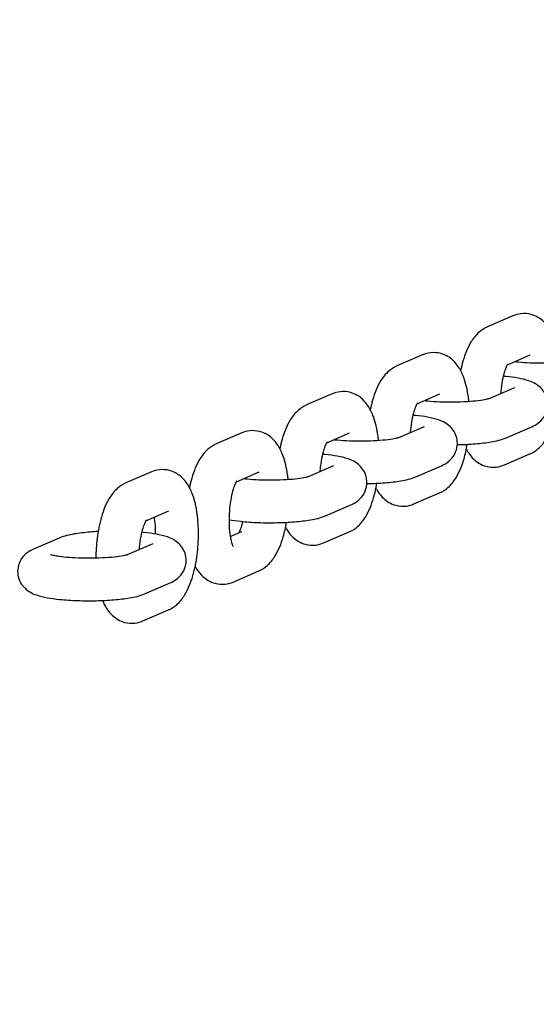
# Model space of a CAD drawing. Units: millimetres. Extents: x -1168 to 11579, y -752 to 9008.
# Drawn here: x 7217 to 7289, y 2104 to 2242 of the extents above; entities that cross this region are included whole.
import ezdxf

# ---------------------------------------------------------------- set-up
doc = ezdxf.new("R2010")
doc.units = ezdxf.units.MM
doc.layers.add('Dimensions', color=7, linetype='Continuous')
doc.styles.get("Standard").update_dxf_attribs({"font": 'arial.ttf'})
doc.dimstyles.new('Leikkiset keinu', dxfattribs={"dimtxt": 150, "dimasz": 2.5, "dimexe": 0.06, "dimexo": 0.625, "dimtad": 0, "dimtih": 1, "dimtoh": 1, "dimdec": 0, "dimtxsty": 'Standard', "dimcen": 2.5, "dimadec": 0, "dimazin": 0, "dimtfac": 1, "dimtmove": 0, "dimatfit": 3, "dimfxl": 1, "dimarcsym": 0})

# ---------------------------------------------------------------- blocks, each defined once
blk = doc.blocks.new('*D13')
at = {"layer": 'Defpoints', "color": 0}
for p in [(313.3, 4278.12), (10345.4, 1899.95), (10345.4, -653.61)]:
    blk.add_point(p, dxfattribs=at)
at = {"layer": 'Dimensions', "color": 0, "lineweight": -2}
for p, q in [((313.3, 4277.5), (313.3, -653.67)), ((10345.4, 1899.33), (10345.4, -653.67)), ((315.8, -653.61), (5054.67, -653.61)), ((10342.9, -653.61), (5604.02, -653.61))]:
    blk.add_line(p, q, dxfattribs=at)
at = {"layer": 'Dimensions', "color": 0}
for points in [[(315.8, -653.19), (315.8, -654.03), (313.3, -653.61)], [(10342.9, -654.03), (10342.9, -653.19), (10345.4, -653.61)]]:
    blk.add_solid(points, dxfattribs=at)
at = {"layer": 'Dimensions', "color": 0, "insert": (5329.35, -653.61), "char_height": 150, "attachment_point": 5}
blk.add_mtext('10032', dxfattribs=at)
blk = doc.blocks.new('*D14')
at = {"layer": 'Defpoints', "color": 0}
for p in [(2657.35, 5999.93), (8807.35, 1861.9), (11351.39, 1861.9)]:
    blk.add_point(p, dxfattribs=at)
at = {"layer": 'Dimensions', "color": 0, "lineweight": -2}
for p, q in [((2657.97, 5999.93), (11351.45, 5999.93)), ((11351.39, 5997.43), (11351.39, 4008.12)), ((11351.39, 1864.4), (11351.39, 3853.72)), ((8807.97, 1861.9), (11351.45, 1861.9))]:
    blk.add_line(p, q, dxfattribs=at)
at = {"layer": 'Dimensions', "color": 0}
for points in [[(11351.8, 5997.43), (11350.97, 5997.43), (11351.39, 5999.93)], [(11350.97, 1864.4), (11351.8, 1864.4), (11351.39, 1861.9)]]:
    blk.add_solid(points, dxfattribs=at)
at = {"layer": 'Dimensions', "color": 0, "insert": (11351.39, 3930.92), "char_height": 150, "attachment_point": 5}
blk.add_mtext('4138', dxfattribs=at)
blk = doc.blocks.new('*D15')
at = {"layer": 'Defpoints', "color": 0}
for p in [(1821.2, 7221.74), (1821.2, 5853.54), (8845.4, 1899.95)]:
    blk.add_point(p, dxfattribs=at)
at = {"layer": 'Dimensions', "color": 0, "lineweight": -2}
for p, q in [((1821.2, 5854.17), (1821.2, 7221.8)), ((1823.7, 7221.74), (5109.85, 7221.74)), ((8842.9, 7221.74), (5556.75, 7221.74)), ((8845.4, 1900.58), (8845.4, 7221.8))]:
    blk.add_line(p, q, dxfattribs=at)
at = {"layer": 'Dimensions', "color": 0}
for points in [[(1823.7, 7222.16), (1823.7, 7221.33), (1821.2, 7221.74)], [(8842.9, 7221.33), (8842.9, 7222.16), (8845.4, 7221.74)]]:
    blk.add_solid(points, dxfattribs=at)
at = {"layer": 'Dimensions', "color": 0, "insert": (5333.3, 7221.74), "char_height": 150, "attachment_point": 5}
blk.add_mtext('7024', dxfattribs=at)

msp = doc.modelspace()

# ---------------------------------------------------------------- linework, layer by layer
for p, q in [((7285.92, 2200.17), (7282.33, 2198.62)), ((7273.27, 2194.71), (7269.68, 2193.16)), ((7288.3, 2194.67), (7285.11, 2193.29)), ((7260.61, 2189.24), (7257.02, 2187.69)), ((7275.65, 2189.2), (7272.45, 2187.82)), ((7282.59, 2188.61), (7286.17, 2190.15)), ((7247.96, 2183.78), (7244.37, 2182.23)), ((7262.99, 2183.74), (7259.8, 2182.36)), ((7269.94, 2183.14), (7273.52, 2184.69)), ((7284.96, 2183.09), (7288.55, 2184.64)), ((7284.71, 2179.29), (7288.3, 2180.84)), ((7235.3, 2178.31), (7231.71, 2176.76)), ((7250.34, 2178.27), (7247.14, 2176.89)), ((7257.28, 2177.68), (7260.86, 2179.22)), ((7272.31, 2177.63), (7275.9, 2179.18)), ((7272.06, 2173.82), (7275.65, 2175.37)), ((7237.68, 2172.81), (7234.49, 2171.43)), ((7259.65, 2172.16), (7263.24, 2173.71)), ((7246.34, 2169.25), (7247.96, 2169.95)), ((7259.4, 2168.36), (7262.99, 2169.91)), ((7222.4, 2169.04), (7218.81, 2167.49)), ((7231.97, 2166.75), (7235.55, 2168.29)), ((7246.75, 2162.89), (7250.34, 2164.44)), ((7234.34, 2161.23), (7237.93, 2162.78)), ((7234.09, 2157.43), (7237.68, 2158.98))]:
    msp.add_line(p, q)
for points, knots in [([(7292.4, 2193.67), (7292.38, 2193.88), (7292.36, 2194.09), (7292.2, 2195.25), (7292, 2196.15), (7291.51, 2197.47), (7291.29, 2197.94), (7290.78, 2198.75), (7290.51, 2199.09), (7289.74, 2199.8), (7289.17, 2200.17), (7288.01, 2200.49), (7287.5, 2200.53), (7286.63, 2200.43), (7286.25, 2200.32), (7285.92, 2200.17)], [1.844032, 1.844032, 1.844032, 1.844032, 1.927681, 1.927681, 2.314578, 2.314578, 2.538266, 2.538266, 2.703247, 2.703247, 2.902549, 2.902549, 3.032685, 3.032685, 3.141593, 3.141593, 3.141593, 3.141593]), ([(7282.33, 2198.62), (7281.87, 2198.42), (7281.49, 2198.16), (7280.71, 2197.47), (7280.37, 2197.03), (7279.56, 2195.73), (7279.2, 2194.83), (7278.79, 2193.41), (7278.68, 2192.97), (7278.59, 2192.52)], [3.1415927, 3.1415927, 3.1415927, 3.1415927, 3.2941865, 3.2941865, 3.5261701, 3.5261701, 3.9469182, 3.9469182, 4.1278186, 4.1278186, 4.1278186, 4.1278186]), ([(7279.75, 2188.21), (7279.73, 2188.42), (7279.7, 2188.63), (7279.54, 2189.79), (7279.34, 2190.68), (7278.85, 2192.01), (7278.64, 2192.48), (7278.12, 2193.28), (7277.86, 2193.62), (7277.08, 2194.34), (7276.51, 2194.71), (7275.35, 2195.02), (7274.85, 2195.06), (7273.97, 2194.96), (7273.6, 2194.85), (7273.27, 2194.71)], [1.844032, 1.844032, 1.844032, 1.844032, 1.927681, 1.927681, 2.314578, 2.314578, 2.538266, 2.538266, 2.703247, 2.703247, 2.902549, 2.902549, 3.032685, 3.032685, 3.141593, 3.141593, 3.141593, 3.141593]), ([(7285.21, 2193.45), (7285.21, 2193.45), (7285.19, 2193.42), (7285.1, 2193.28), (7285.04, 2193.16), (7284.89, 2192.81), (7284.79, 2192.56), (7284.61, 2191.94), (7284.51, 2191.55), (7284.33, 2190.65), (7284.26, 2190.15), (7284.2, 2189.51), (7284.19, 2189.4), (7284.18, 2189.29)], [3.415095, 3.415095, 3.415095, 3.415095, 3.550622, 3.550622, 3.717161, 3.717161, 3.921145, 3.921145, 4.161156, 4.161156, 4.426279, 4.426279, 4.482267, 4.482267, 4.482267, 4.482267]), ([(7286.21, 2193.76), (7286.36, 2193.75), (7286.51, 2193.73), (7287.18, 2193.67), (7287.75, 2193.64), (7288.97, 2193.59), (7289.62, 2193.58), (7290.91, 2193.6), (7291.55, 2193.62), (7292.74, 2193.69), (7293.28, 2193.74), (7294.18, 2193.85), (7294.55, 2193.91), (7295.03, 2194.01), (7295.19, 2194.05), (7295.25, 2194.07), (7295.25, 2194.07), (7295.25, 2194.07)], [7.602291, 7.602291, 7.602291, 7.602291, 7.688238, 7.688238, 7.970875, 7.970875, 8.267032, 8.267032, 8.565755, 8.565755, 8.857467, 8.857467, 9.126096, 9.126096, 9.339738, 9.339738, 9.384017, 9.384017, 9.384017, 9.384017]), ([(7269.68, 2193.16), (7269.21, 2192.96), (7268.84, 2192.7), (7268.05, 2192.01), (7267.71, 2191.56), (7266.9, 2190.27), (7266.55, 2189.36), (7266.14, 2187.95), (7266.03, 2187.51), (7265.93, 2187.06)], [3.1415927, 3.1415927, 3.1415927, 3.1415927, 3.2941865, 3.2941865, 3.5261701, 3.5261701, 3.9469182, 3.9469182, 4.1278186, 4.1278186, 4.1278186, 4.1278186]), ([(7288.55, 2184.64), (7288.85, 2184.77), (7289.18, 2184.93), (7289.86, 2185.5), (7290.17, 2185.81), (7290.6, 2186.65), (7290.73, 2187.05), (7290.8, 2187.83), (7290.77, 2188.2), (7290.61, 2188.88), (7290.47, 2189.18), (7290.14, 2189.73), (7289.94, 2189.95), (7289.51, 2190.37), (7289.29, 2190.52), (7288.74, 2190.84), (7288.44, 2190.96), (7287.16, 2191.41), (7286.15, 2191.55), (7284.79, 2191.69), (7284.68, 2191.7), (7284.56, 2191.72)], [3.141593, 3.141593, 3.141593, 3.141593, 3.305303, 3.305303, 3.411116, 3.411116, 3.47577, 3.47577, 3.529368, 3.529368, 3.585404, 3.585404, 3.654414, 3.654414, 3.749316, 3.749316, 3.913452, 3.913452, 4.483916, 4.483916, 4.537868, 4.537868, 4.537868, 4.537868]), ([(7267.09, 2182.74), (7267.07, 2182.95), (7267.05, 2183.16), (7266.89, 2184.32), (7266.69, 2185.22), (7266.2, 2186.54), (7265.98, 2187.01), (7265.47, 2187.82), (7265.2, 2188.16), (7264.43, 2188.87), (7263.86, 2189.24), (7262.7, 2189.56), (7262.19, 2189.6), (7261.32, 2189.5), (7260.94, 2189.39), (7260.61, 2189.24)], [1.844032, 1.844032, 1.844032, 1.844032, 1.927681, 1.927681, 2.314578, 2.314578, 2.538266, 2.538266, 2.703247, 2.703247, 2.902549, 2.902549, 3.032685, 3.032685, 3.141593, 3.141593, 3.141593, 3.141593]), ([(7257.02, 2187.69), (7256.56, 2187.49), (7256.18, 2187.23), (7255.4, 2186.54), (7255.06, 2186.1), (7254.25, 2184.8), (7253.89, 2183.9), (7253.48, 2182.48), (7253.37, 2182.04), (7253.28, 2181.59)], [3.1415927, 3.1415927, 3.1415927, 3.1415927, 3.2941865, 3.2941865, 3.5261701, 3.5261701, 3.9469182, 3.9469182, 4.1278186, 4.1278186, 4.1278186, 4.1278186]), ([(7272.56, 2187.99), (7272.56, 2187.99), (7272.53, 2187.95), (7272.45, 2187.81), (7272.38, 2187.69), (7272.23, 2187.34), (7272.14, 2187.09), (7271.95, 2186.47), (7271.85, 2186.08), (7271.68, 2185.19), (7271.61, 2184.68), (7271.54, 2184.05), (7271.53, 2183.94), (7271.53, 2183.83)], [3.415095, 3.415095, 3.415095, 3.415095, 3.550622, 3.550622, 3.717161, 3.717161, 3.921145, 3.921145, 4.161156, 4.161156, 4.426279, 4.426279, 4.482267, 4.482267, 4.482267, 4.482267]), ([(7273.56, 2188.3), (7273.7, 2188.28), (7273.86, 2188.27), (7274.53, 2188.21), (7275.1, 2188.17), (7276.32, 2188.13), (7276.97, 2188.12), (7278.26, 2188.13), (7278.9, 2188.15), (7280.08, 2188.22), (7280.63, 2188.27), (7281.53, 2188.38), (7281.9, 2188.44), (7282.38, 2188.54), (7282.53, 2188.59), (7282.59, 2188.61), (7282.6, 2188.61), (7282.6, 2188.61)], [7.602291, 7.602291, 7.602291, 7.602291, 7.688238, 7.688238, 7.970875, 7.970875, 8.267032, 8.267032, 8.565755, 8.565755, 8.857467, 8.857467, 9.126096, 9.126096, 9.339738, 9.339738, 9.384017, 9.384017, 9.384017, 9.384017]), ([(7288.3, 2180.84), (7288.76, 2181.04), (7289.14, 2181.3), (7289.93, 2181.99), (7290.27, 2182.44), (7291.08, 2183.73), (7291.43, 2184.64), (7291.91, 2186.27), (7292.06, 2186.95), (7292.18, 2187.65)], [0, 0, 0, 0, 0.152594, 0.152594, 0.384577, 0.384577, 0.805326, 0.805326, 1.079092, 1.079092, 1.079092, 1.079092]), ([(7275.9, 2179.18), (7276.2, 2179.31), (7276.53, 2179.46), (7277.2, 2180.03), (7277.52, 2180.35), (7277.94, 2181.18), (7278.07, 2181.58), (7278.15, 2182.37), (7278.12, 2182.74), (7277.95, 2183.42), (7277.81, 2183.72), (7277.48, 2184.27), (7277.29, 2184.49), (7276.85, 2184.9), (7276.63, 2185.05), (7276.08, 2185.38), (7275.79, 2185.49), (7274.51, 2185.94), (7273.5, 2186.09), (7272.14, 2186.23), (7272.02, 2186.24), (7271.9, 2186.25)], [3.141593, 3.141593, 3.141593, 3.141593, 3.305303, 3.305303, 3.411116, 3.411116, 3.47577, 3.47577, 3.529368, 3.529368, 3.585404, 3.585404, 3.654414, 3.654414, 3.749316, 3.749316, 3.913452, 3.913452, 4.483916, 4.483916, 4.537868, 4.537868, 4.537868, 4.537868]), ([(7254.44, 2177.28), (7254.42, 2177.49), (7254.39, 2177.7), (7254.23, 2178.86), (7254.03, 2179.75), (7253.54, 2181.08), (7253.33, 2181.55), (7252.81, 2182.35), (7252.55, 2182.69), (7251.77, 2183.41), (7251.2, 2183.78), (7250.04, 2184.09), (7249.54, 2184.13), (7248.66, 2184.03), (7248.29, 2183.92), (7247.96, 2183.78)], [1.844032, 1.844032, 1.844032, 1.844032, 1.927681, 1.927681, 2.314578, 2.314578, 2.538266, 2.538266, 2.703247, 2.703247, 2.902549, 2.902549, 3.032685, 3.032685, 3.141593, 3.141593, 3.141593, 3.141593]), ([(7244.37, 2182.23), (7243.9, 2182.03), (7243.53, 2181.77), (7242.74, 2181.08), (7242.4, 2180.63), (7241.59, 2179.34), (7241.24, 2178.43), (7240.83, 2177.02), (7240.72, 2176.58), (7240.62, 2176.13)], [3.1415927, 3.1415927, 3.1415927, 3.1415927, 3.2941865, 3.2941865, 3.5261701, 3.5261701, 3.9469182, 3.9469182, 4.1278186, 4.1278186, 4.1278186, 4.1278186]), ([(7259.9, 2182.52), (7259.9, 2182.52), (7259.88, 2182.49), (7259.79, 2182.35), (7259.73, 2182.23), (7259.58, 2181.88), (7259.49, 2181.63), (7259.3, 2181.01), (7259.2, 2180.62), (7259.03, 2179.72), (7258.95, 2179.22), (7258.89, 2178.58), (7258.88, 2178.47), (7258.87, 2178.36)], [3.415095, 3.415095, 3.415095, 3.415095, 3.550622, 3.550622, 3.717161, 3.717161, 3.921145, 3.921145, 4.161156, 4.161156, 4.426279, 4.426279, 4.482267, 4.482267, 4.482267, 4.482267]), ([(7260.9, 2182.83), (7261.05, 2182.82), (7261.2, 2182.8), (7261.87, 2182.74), (7262.44, 2182.71), (7263.66, 2182.66), (7264.31, 2182.65), (7265.6, 2182.67), (7266.25, 2182.69), (7267.43, 2182.76), (7267.97, 2182.81), (7268.87, 2182.92), (7269.24, 2182.98), (7269.72, 2183.08), (7269.88, 2183.12), (7269.94, 2183.14), (7269.94, 2183.14), (7269.94, 2183.14)], [7.602291, 7.602291, 7.602291, 7.602291, 7.688238, 7.688238, 7.970875, 7.970875, 8.267032, 8.267032, 8.565755, 8.565755, 8.857467, 8.857467, 9.126096, 9.126096, 9.339738, 9.339738, 9.384017, 9.384017, 9.384017, 9.384017]), ([(7275.65, 2175.37), (7276.11, 2175.57), (7276.49, 2175.84), (7277.27, 2176.53), (7277.61, 2176.97), (7278.42, 2178.27), (7278.78, 2179.17), (7279.25, 2180.8), (7279.4, 2181.48), (7279.52, 2182.18)], [0, 0, 0, 0, 0.152594, 0.152594, 0.384577, 0.384577, 0.805326, 0.805326, 1.079092, 1.079092, 1.079092, 1.079092]), ([(7278.12, 2182.13), (7278.14, 2182.13), (7278.16, 2182.13), (7279.02, 2182.15), (7279.85, 2182.19), (7281.44, 2182.32), (7282.19, 2182.41), (7283.61, 2182.65), (7284.24, 2182.78), (7284.96, 2183.09)], [8.327989, 8.327989, 8.327989, 8.327989, 8.335052, 8.335052, 8.676931, 8.676931, 9.032694, 9.032694, 9.424778, 9.424778, 9.424778, 9.424778]), ([(7263.24, 2173.71), (7263.54, 2173.84), (7263.87, 2174), (7264.55, 2174.57), (7264.87, 2174.88), (7265.29, 2175.72), (7265.42, 2176.12), (7265.49, 2176.9), (7265.46, 2177.27), (7265.3, 2177.95), (7265.16, 2178.25), (7264.83, 2178.8), (7264.63, 2179.02), (7264.2, 2179.43), (7263.98, 2179.59), (7263.43, 2179.91), (7263.13, 2180.03), (7261.85, 2180.48), (7260.84, 2180.62), (7259.49, 2180.76), (7259.37, 2180.77), (7259.25, 2180.78)], [3.141593, 3.141593, 3.141593, 3.141593, 3.305303, 3.305303, 3.411116, 3.411116, 3.47577, 3.47577, 3.529368, 3.529368, 3.585404, 3.585404, 3.654414, 3.654414, 3.749316, 3.749316, 3.913452, 3.913452, 4.483916, 4.483916, 4.537868, 4.537868, 4.537868, 4.537868]), ([(7279.39, 2181.48), (7279.47, 2181.34), (7279.55, 2181.2), (7279.86, 2180.71), (7280.12, 2180.37), (7280.89, 2179.66), (7281.46, 2179.29), (7282.63, 2178.98), (7283.13, 2178.94), (7284, 2179.04), (7284.38, 2179.15), (7284.71, 2179.29)], [5.6124676, 5.6124676, 5.6124676, 5.6124676, 5.6798591, 5.6798591, 5.8448394, 5.8448394, 6.0441412, 6.0441412, 6.1742777, 6.1742777, 6.2831853, 6.2831853, 6.2831853, 6.2831853]), ([(7237.68, 2158.98), (7238.15, 2159.18), (7238.52, 2159.44), (7239.31, 2160.13), (7239.65, 2160.58), (7240.46, 2161.87), (7240.81, 2162.78), (7241.37, 2164.7), (7241.57, 2165.7), (7241.82, 2167.7), (7241.89, 2168.68), (7241.89, 2170.6), (7241.83, 2171.54), (7241.58, 2173.39), (7241.38, 2174.29), (7240.89, 2175.61), (7240.67, 2176.08), (7240.16, 2176.89), (7239.89, 2177.23), (7239.12, 2177.94), (7238.55, 2178.31), (7237.39, 2178.63), (7236.88, 2178.67), (7236.01, 2178.56), (7235.63, 2178.46), (7235.3, 2178.31)], [0, 0, 0, 0, 0.152594, 0.152594, 0.384577, 0.384577, 0.805326, 0.805326, 1.202215, 1.202215, 1.56553, 1.56553, 1.927681, 1.927681, 2.314578, 2.314578, 2.538266, 2.538266, 2.703247, 2.703247, 2.902549, 2.902549, 3.032685, 3.032685, 3.141593, 3.141593, 3.141593, 3.141593]), ([(7231.71, 2176.76), (7231.25, 2176.56), (7230.87, 2176.3), (7230.09, 2175.61), (7229.75, 2175.17), (7228.94, 2173.87), (7228.58, 2172.97), (7228.02, 2171.05), (7227.82, 2170.04), (7227.58, 2168.1), (7227.52, 2167.18), (7227.51, 2166.27)], [3.141593, 3.141593, 3.141593, 3.141593, 3.294187, 3.294187, 3.52617, 3.52617, 3.946918, 3.946918, 4.343808, 4.343808, 4.685803, 4.685803, 4.685803, 4.685803]), ([(7247.25, 2177.06), (7247.25, 2177.06), (7247.22, 2177.02), (7247.14, 2176.88), (7247.07, 2176.76), (7246.92, 2176.41), (7246.83, 2176.16), (7246.64, 2175.54), (7246.54, 2175.15), (7246.37, 2174.26), (7246.3, 2173.75), (7246.19, 2172.68), (7246.16, 2172.12), (7246.16, 2171.04), (7246.19, 2170.51), (7246.28, 2169.58), (7246.34, 2169.17), (7246.48, 2168.54), (7246.56, 2168.29), (7246.67, 2168), (7246.71, 2167.92), (7246.72, 2167.9), (7246.72, 2167.9), (7246.72, 2167.9)], [3.415095, 3.415095, 3.415095, 3.415095, 3.550622, 3.550622, 3.717161, 3.717161, 3.921145, 3.921145, 4.161156, 4.161156, 4.426279, 4.426279, 4.703105, 4.703105, 4.979012, 4.979012, 5.240151, 5.240151, 5.469068, 5.469068, 5.651577, 5.651577, 5.674111, 5.674111, 5.674111, 5.674111]), ([(7248.25, 2177.37), (7248.39, 2177.35), (7248.55, 2177.34), (7249.22, 2177.28), (7249.79, 2177.24), (7251.01, 2177.2), (7251.66, 2177.19), (7252.95, 2177.2), (7253.59, 2177.22), (7254.77, 2177.29), (7255.32, 2177.34), (7256.22, 2177.45), (7256.59, 2177.51), (7257.07, 2177.61), (7257.22, 2177.66), (7257.28, 2177.68), (7257.29, 2177.68), (7257.29, 2177.68)], [7.602291, 7.602291, 7.602291, 7.602291, 7.688238, 7.688238, 7.970875, 7.970875, 8.267032, 8.267032, 8.565755, 8.565755, 8.857467, 8.857467, 9.126096, 9.126096, 9.339738, 9.339738, 9.384017, 9.384017, 9.384017, 9.384017]), ([(7262.99, 2169.91), (7263.45, 2170.11), (7263.83, 2170.37), (7264.62, 2171.06), (7264.96, 2171.51), (7265.77, 2172.8), (7266.12, 2173.71), (7266.6, 2175.34), (7266.75, 2176.02), (7266.87, 2176.72)], [0, 0, 0, 0, 0.152594, 0.152594, 0.384577, 0.384577, 0.805326, 0.805326, 1.079092, 1.079092, 1.079092, 1.079092]), ([(7265.47, 2176.67), (7265.49, 2176.67), (7265.51, 2176.67), (7266.37, 2176.69), (7267.2, 2176.73), (7268.78, 2176.85), (7269.53, 2176.94), (7270.96, 2177.19), (7271.59, 2177.32), (7272.31, 2177.63)], [8.327989, 8.327989, 8.327989, 8.327989, 8.335052, 8.335052, 8.676931, 8.676931, 9.032694, 9.032694, 9.424778, 9.424778, 9.424778, 9.424778]), ([(7266.74, 2176.01), (7266.81, 2175.87), (7266.89, 2175.73), (7267.2, 2175.25), (7267.47, 2174.91), (7268.24, 2174.2), (7268.81, 2173.83), (7269.97, 2173.51), (7270.48, 2173.47), (7271.35, 2173.57), (7271.73, 2173.68), (7272.06, 2173.82)], [5.6124676, 5.6124676, 5.6124676, 5.6124676, 5.6798591, 5.6798591, 5.8448394, 5.8448394, 6.0441412, 6.0441412, 6.1742777, 6.1742777, 6.2831853, 6.2831853, 6.2831853, 6.2831853]), ([(7234.59, 2171.59), (7234.59, 2171.59), (7234.57, 2171.56), (7234.48, 2171.42), (7234.42, 2171.3), (7234.27, 2170.95), (7234.18, 2170.7), (7233.99, 2170.08), (7233.89, 2169.69), (7233.72, 2168.79), (7233.64, 2168.29), (7233.58, 2167.65), (7233.57, 2167.54), (7233.56, 2167.43)], [3.415095, 3.415095, 3.415095, 3.415095, 3.550622, 3.550622, 3.717161, 3.717161, 3.921145, 3.921145, 4.161156, 4.161156, 4.426279, 4.426279, 4.482267, 4.482267, 4.482267, 4.482267]), ([(7235.89, 2169.61), (7235.89, 2169.61), (7235.89, 2169.62), (7235.89, 2170.17), (7235.86, 2170.69), (7235.79, 2171.45), (7235.75, 2171.71), (7235.71, 2171.96)], [7.8411392, 7.8411392, 7.8411392, 7.8411392, 7.844698, 7.844698, 8.1206048, 8.1206048, 8.2820046, 8.2820046, 8.2820046, 8.2820046]), ([(7246.16, 2171.6), (7246.66, 2171.52), (7247.19, 2171.45), (7248.55, 2171.31), (7249.42, 2171.25), (7251.15, 2171.19), (7252.02, 2171.19), (7253.71, 2171.22), (7254.54, 2171.26), (7256.13, 2171.39), (7256.88, 2171.48), (7258.3, 2171.72), (7258.93, 2171.85), (7259.65, 2172.16)], [7.364689, 7.364689, 7.364689, 7.364689, 7.625509, 7.625509, 7.991686, 7.991686, 8.335052, 8.335052, 8.676931, 8.676931, 9.032694, 9.032694, 9.424778, 9.424778, 9.424778, 9.424778]), ([(7247.56, 2169.78), (7247.6, 2169.85), (7247.65, 2169.95), (7247.78, 2170.26), (7247.87, 2170.51), (7248.01, 2170.97), (7248.06, 2171.15), (7248.11, 2171.35)], [6.735066, 6.735066, 6.735066, 6.735066, 6.8587533, 6.8587533, 7.0627378, 7.0627378, 7.1857915, 7.1857915, 7.1857915, 7.1857915]), ([(7250.34, 2164.44), (7250.8, 2164.64), (7251.18, 2164.91), (7251.96, 2165.6), (7252.3, 2166.04), (7253.11, 2167.34), (7253.47, 2168.24), (7253.94, 2169.87), (7254.09, 2170.55), (7254.21, 2171.25)], [0, 0, 0, 0, 0.152594, 0.152594, 0.384577, 0.384577, 0.805326, 0.805326, 1.079092, 1.079092, 1.079092, 1.079092]), ([(7227.83, 2169.96), (7227.46, 2169.94), (7227.09, 2169.91), (7225.92, 2169.82), (7225.17, 2169.73), (7223.75, 2169.49), (7223.12, 2169.36), (7222.4, 2169.04)], [5.3776944, 5.3776944, 5.3776944, 5.3776944, 5.5353381, 5.5353381, 5.8911014, 5.8911014, 6.2831853, 6.2831853, 6.2831853, 6.2831853]), ([(7237.93, 2162.78), (7238.23, 2162.91), (7238.56, 2163.07), (7239.24, 2163.64), (7239.56, 2163.95), (7239.98, 2164.79), (7240.11, 2165.19), (7240.19, 2165.97), (7240.16, 2166.34), (7239.99, 2167.02), (7239.85, 2167.32), (7239.52, 2167.87), (7239.32, 2168.09), (7238.89, 2168.5), (7238.67, 2168.66), (7238.12, 2168.98), (7237.82, 2169.1), (7236.54, 2169.55), (7235.53, 2169.69), (7234.18, 2169.83), (7234.06, 2169.84), (7233.94, 2169.85)], [3.141593, 3.141593, 3.141593, 3.141593, 3.305303, 3.305303, 3.411116, 3.411116, 3.47577, 3.47577, 3.529368, 3.529368, 3.585404, 3.585404, 3.654414, 3.654414, 3.749316, 3.749316, 3.913452, 3.913452, 4.483916, 4.483916, 4.537868, 4.537868, 4.537868, 4.537868]), ([(7254.08, 2170.55), (7254.16, 2170.41), (7254.24, 2170.27), (7254.55, 2169.78), (7254.81, 2169.44), (7255.58, 2168.73), (7256.16, 2168.36), (7257.32, 2168.05), (7257.82, 2168.01), (7258.7, 2168.11), (7259.07, 2168.22), (7259.4, 2168.36)], [5.6124676, 5.6124676, 5.6124676, 5.6124676, 5.6798591, 5.6798591, 5.8448394, 5.8448394, 6.0441412, 6.0441412, 6.1742777, 6.1742777, 6.2831853, 6.2831853, 6.2831853, 6.2831853]), ([(7218.81, 2167.49), (7218.51, 2167.36), (7218.18, 2167.21), (7217.5, 2166.64), (7217.18, 2166.33), (7216.76, 2165.49), (7216.63, 2165.09), (7216.55, 2164.31), (7216.58, 2163.94), (7216.75, 2163.26), (7216.89, 2162.95), (7217.22, 2162.4), (7217.42, 2162.18), (7217.85, 2161.77), (7218.07, 2161.62), (7218.62, 2161.3), (7218.92, 2161.18), (7220.2, 2160.73), (7221.21, 2160.58), (7223.24, 2160.38), (7224.11, 2160.32), (7225.84, 2160.26), (7226.71, 2160.26), (7228.4, 2160.29), (7229.23, 2160.33), (7230.82, 2160.46), (7231.57, 2160.55), (7232.99, 2160.79), (7233.62, 2160.92), (7234.34, 2161.23)], [6.283185, 6.283185, 6.283185, 6.283185, 6.446896, 6.446896, 6.552708, 6.552708, 6.617363, 6.617363, 6.67096, 6.67096, 6.726996, 6.726996, 6.796006, 6.796006, 6.890909, 6.890909, 7.055045, 7.055045, 7.625509, 7.625509, 7.991686, 7.991686, 8.335052, 8.335052, 8.676931, 8.676931, 9.032694, 9.032694, 9.424778, 9.424778, 9.424778, 9.424778]), ([(7221.17, 2166.75), (7221.17, 2166.75), (7221.19, 2166.74), (7221.26, 2166.72), (7221.35, 2166.69), (7221.66, 2166.62), (7221.89, 2166.58), (7222.52, 2166.48), (7222.93, 2166.43), (7223.91, 2166.35), (7224.48, 2166.31), (7225.7, 2166.27), (7226.35, 2166.26), (7227.64, 2166.27), (7228.28, 2166.29), (7229.46, 2166.36), (7230.01, 2166.41), (7230.91, 2166.52), (7231.28, 2166.58), (7231.76, 2166.68), (7231.91, 2166.73), (7231.97, 2166.75), (7231.98, 2166.75), (7231.98, 2166.75)], [7.022078, 7.022078, 7.022078, 7.022078, 7.092597, 7.092597, 7.236958, 7.236958, 7.436862, 7.436862, 7.688238, 7.688238, 7.970875, 7.970875, 8.267032, 8.267032, 8.565755, 8.565755, 8.857467, 8.857467, 9.126096, 9.126096, 9.339738, 9.339738, 9.384017, 9.384017, 9.384017, 9.384017]), ([(7241.43, 2165.08), (7241.5, 2164.94), (7241.58, 2164.8), (7241.89, 2164.32), (7242.16, 2163.98), (7242.93, 2163.27), (7243.5, 2162.9), (7244.66, 2162.58), (7245.17, 2162.54), (7246.04, 2162.64), (7246.42, 2162.75), (7246.75, 2162.89)], [5.6124676, 5.6124676, 5.6124676, 5.6124676, 5.6798591, 5.6798591, 5.8448394, 5.8448394, 6.0441412, 6.0441412, 6.1742777, 6.1742777, 6.2831853, 6.2831853, 6.2831853, 6.2831853]), ([(7228.45, 2160.3), (7228.6, 2159.93), (7228.79, 2159.56), (7229.24, 2158.85), (7229.5, 2158.51), (7230.28, 2157.8), (7230.85, 2157.43), (7232.01, 2157.11), (7232.51, 2157.08), (7233.39, 2157.18), (7233.76, 2157.29), (7234.09, 2157.43)], [5.5047099, 5.5047099, 5.5047099, 5.5047099, 5.6798591, 5.6798591, 5.8448394, 5.8448394, 6.0441412, 6.0441412, 6.1742777, 6.1742777, 6.2831853, 6.2831853, 6.2831853, 6.2831853])]:
    msp.add_open_spline(points, degree=3, knots=knots)
for points in [[(7286.34, 2193.75), (7286.34, 2193.77), (7286.34, 2193.79), (7286.33, 2193.82)], [(7273.69, 2188.29), (7273.68, 2188.31), (7273.68, 2188.33), (7273.68, 2188.35)], [(7261.03, 2182.82), (7261.03, 2182.84), (7261.03, 2182.86), (7261.02, 2182.89)], [(7248.38, 2177.35), (7248.38, 2177.38), (7248.37, 2177.4), (7248.37, 2177.42)]]:
    msp.add_open_spline(points, degree=3)

# ---------------------------------------------------------------- dimensions: what is measured, and where the dimension line sits
at = {"layer": 'Dimensions'}
for base, p1, p2, picture, middle in [((1821.2, 7221.74), (8845.4, 1899.95), (1821.2, 5853.54), '*D15', (5333.3, 7221.74)), ((10345.4, -653.61), (313.3, 4278.12), (10345.4, 1899.95), '*D13', (5329.35, -653.61))]:
    dim = msp.add_linear_dim(base=base, p1=p1, p2=p2, dimstyle='Leikkiset keinu', override={"dimlfac": 1}, dxfattribs=at)
    dim.commit()
    dim.dimension.update_dxf_attribs({"geometry": picture, "text_midpoint": middle})
dim = msp.add_linear_dim(base=(11351.39, 1861.9), p1=(2657.35, 5999.93), p2=(8807.35, 1861.9), angle=90, dimstyle='Leikkiset keinu', override={"dimlfac": 1}, dxfattribs=at)
dim.commit()
dim.dimension.update_dxf_attribs({"geometry": '*D14', "text_midpoint": (11351.39, 3930.92)})

doc.saveas('drawing.dxf')
